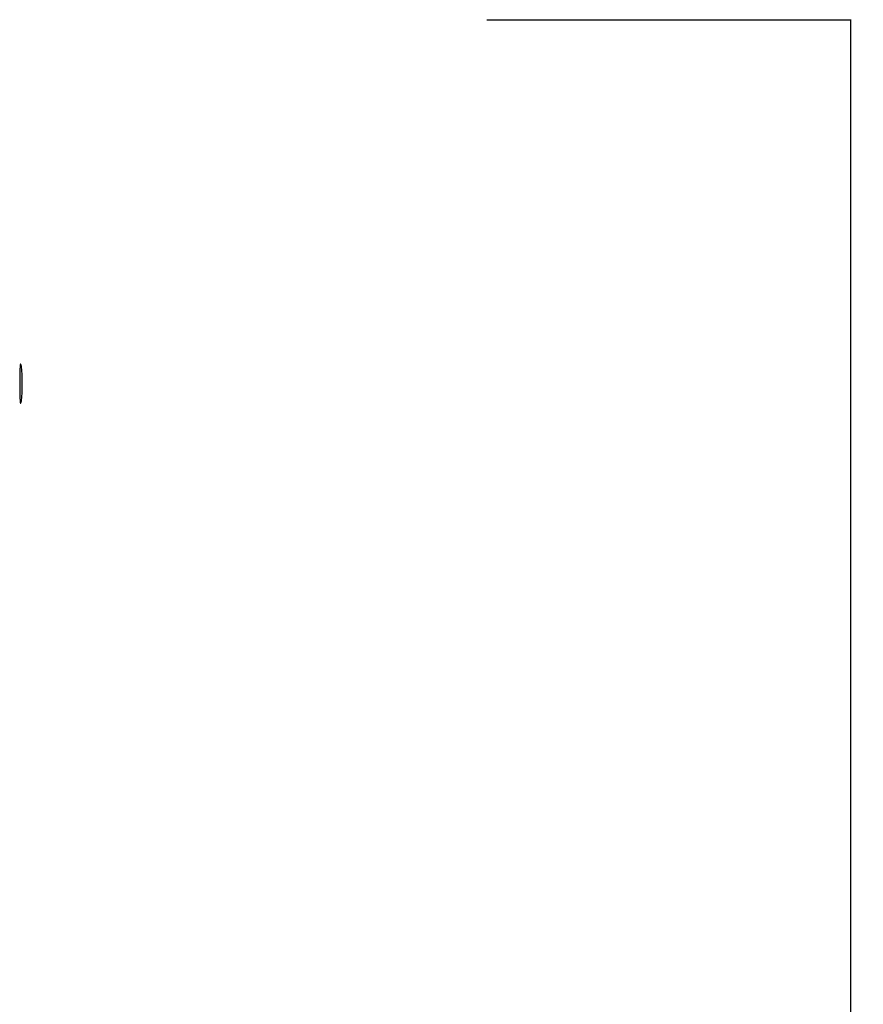
# Model space of a CAD drawing. Units: millimetres. Extents: x 36 to 1618, y -84 to 2175.
# Drawn here: x 1432 to 1618, y 1889 to 2105 of the extents above; entities that cross this region are included whole.
import ezdxf

# ---------------------------------------------------------------- set-up
doc = ezdxf.new("R2010")
doc.units = ezdxf.units.MM
doc.header["$MEASUREMENT"] = 0
doc.layers.add('Default', color=18, linetype='Continuous', true_color=0x000000)
doc.styles.add('Default', font='arial.ttf')
doc.dimstyles.new('Standard 01', dxfattribs={"dimtxt": 20, "dimasz": 0.18, "dimexe": 0.18, "dimexo": 0.0625, "dimgap": 0.09, "dimtad": 1, "dimtoh": 1, "dimdec": 4, "dimzin": 1, "dimdsep": 46, "dimtxsty": 'Default', "dimcen": 0.09, "dimadec": 0, "dimazin": 0, "dimtfac": 1, "dimtdec": 4, "dimtix": 1, "dimtmove": 1, "dimatfit": 3, "dimfxl": 1, "dimtolj": 1, "dimtzin": 1, "dimarcsym": 0})

# ---------------------------------------------------------------- blocks, each defined once
blk = doc.blocks.new('*D3')
at = {"layer": 'Default', "color": 0, "lineweight": -2}
for p, q in [((1535.0625, 2105), (1615.18, 2105)), ((1615, 2104.82), (1615, 378.18)), ((1535.0625, 378), (1615.18, 378))]:
    blk.add_line(p, q, dxfattribs=at)
at = {"layer": 'Default', "color": 0}
for points in [[(1615.03, 2104.82), (1614.97, 2104.82), (1615, 2105)], [(1614.97, 378.18), (1615.03, 378.18), (1615, 378)]]:
    blk.add_solid(points, dxfattribs=at)
at = {"layer": 'Defpoints', "color": 0}
for p in [(1535, 2105), (1535, 378), (1615, 378)]:
    blk.add_point(p, dxfattribs=at)
at = {"layer": 'Default', "color": 0, "insert": (1604.7, 1241.5), "char_height": 20, "attachment_point": 5, "rotation": 90, "style": 'Default'}
blk.add_mtext('\\A1;820', dxfattribs=at)

msp = doc.modelspace()

# ---------------------------------------------------------------- linework, layer by layer
at = {"layer": 'Default'}
for p, q in [((1432.37571, 2028.19152), (1432.35965, 2027.68841)), ((1432.40631, 2028.69397), (1432.37571, 2028.19152)), ((1432.45143, 2029.19531), (1432.40631, 2028.69397)), ((1432.45173, 2029.19776), (1432.45143, 2029.19531)), ((1432.45211, 2029.20019), (1432.45173, 2029.19776)), ((1432.45258, 2029.20261), (1432.45211, 2029.20019)), ((1432.45313, 2029.20501), (1432.45258, 2029.20261)), ((1432.45376, 2029.20739), (1432.45313, 2029.20501)), ((1432.45447, 2029.20974), (1432.45376, 2029.20739)), ((1432.45527, 2029.21207), (1432.45447, 2029.20974)), ((1432.45614, 2029.21437), (1432.45527, 2029.21207)), ((1432.4571, 2029.21664), (1432.45614, 2029.21437)), ((1432.45813, 2029.21888), (1432.4571, 2029.21664)), ((1432.45923, 2029.22108), (1432.45813, 2029.21888)), ((1432.46042, 2029.22324), (1432.45923, 2029.22108)), ((1432.46167, 2029.22536), (1432.46042, 2029.22324)), ((1432.463, 2029.22743), (1432.46167, 2029.22536)), ((1432.4644, 2029.22946), (1432.463, 2029.22743)), ((1432.46587, 2029.23143), (1432.4644, 2029.22946)), ((1432.4674, 2029.23336), (1432.46587, 2029.23143)), ((1432.469, 2029.23523), (1432.4674, 2029.23336)), ((1432.47067, 2029.23704), (1432.469, 2029.23523)), ((1432.47239, 2029.2388), (1432.47067, 2029.23704)), ((1432.47418, 2029.24049), (1432.47239, 2029.2388)), ((1432.47602, 2029.24212), (1432.47418, 2029.24049)), ((1432.47792, 2029.24369), (1432.47602, 2029.24212)), ((1432.47987, 2029.24519), (1432.47792, 2029.24369)), ((1432.48187, 2029.24663), (1432.47987, 2029.24519)), ((1432.48392, 2029.24799), (1432.48187, 2029.24663)), ((1432.48602, 2029.24928), (1432.48392, 2029.24799)), ((1432.48816, 2029.2505), (1432.48602, 2029.24928)), ((1432.49034, 2029.25165), (1432.48816, 2029.2505)), ((1432.49256, 2029.25272), (1432.49034, 2029.25165)), ((1432.49481, 2029.25371), (1432.49256, 2029.25272)), ((1432.4971, 2029.25462), (1432.49481, 2029.25371)), ((1432.49941, 2029.25545), (1432.4971, 2029.25462)), ((1432.50176, 2029.25621), (1432.49941, 2029.25545)), ((1432.50413, 2029.25688), (1432.50176, 2029.25621)), ((1432.50652, 2029.25747), (1432.50413, 2029.25688)), ((1432.50893, 2029.25798), (1432.50652, 2029.25747)), ((1432.51135, 2029.2584), (1432.50893, 2029.25798)), ((1432.51379, 2029.25874), (1432.51135, 2029.2584)), ((1432.51624, 2029.259), (1432.51379, 2029.25874)), ((1432.5187, 2029.25917), (1432.51624, 2029.259)), ((1432.52116, 2029.25925), (1432.5187, 2029.25917)), ((1432.52362, 2029.25925), (1432.52116, 2029.25925)), ((1432.52608, 2029.25917), (1432.52362, 2029.25925)), ((1432.52853, 2029.259), (1432.52608, 2029.25917)), ((1432.53098, 2029.25875), (1432.52853, 2029.259)), ((1432.53342, 2029.25841), (1432.53098, 2029.25875)), ((1432.53585, 2029.25799), (1432.53342, 2029.25841)), ((1432.53826, 2029.25749), (1432.53585, 2029.25799)), ((1432.54065, 2029.2569), (1432.53826, 2029.25749)), ((1432.54302, 2029.25623), (1432.54065, 2029.2569)), ((1432.54536, 2029.25548), (1432.54302, 2029.25623)), ((1432.54768, 2029.25465), (1432.54536, 2029.25548)), ((1432.54997, 2029.25374), (1432.54768, 2029.25465)), ((1432.55222, 2029.25275), (1432.54997, 2029.25374)), ((1432.55444, 2029.25168), (1432.55222, 2029.25275)), ((1432.55662, 2029.25054), (1432.55444, 2029.25168)), ((1432.55876, 2029.24932), (1432.55662, 2029.25054)), ((1432.56086, 2029.24803), (1432.55876, 2029.24932)), ((1432.56291, 2029.24667), (1432.56086, 2029.24803)), ((1432.56492, 2029.24524), (1432.56291, 2029.24667)), ((1432.56687, 2029.24374), (1432.56492, 2029.24524)), ((1432.56877, 2029.24217), (1432.56687, 2029.24374)), ((1432.57061, 2029.24054), (1432.56877, 2029.24217)), ((1432.5724, 2029.23885), (1432.57061, 2029.24054)), ((1432.57413, 2029.2371), (1432.5724, 2029.23885)), ((1432.57579, 2029.23528), (1432.57413, 2029.2371)), ((1432.5774, 2029.23341), (1432.57579, 2029.23528)), ((1432.57893, 2029.23149), (1432.5774, 2029.23341)), ((1432.58041, 2029.22952), (1432.57893, 2029.23149)), ((1432.58181, 2029.22749), (1432.58041, 2029.22952)), ((1432.58314, 2029.22542), (1432.58181, 2029.22749)), ((1432.5844, 2029.2233), (1432.58314, 2029.22542)), ((1432.58558, 2029.22114), (1432.5844, 2029.2233)), ((1432.60587, 2029.18095), (1432.58558, 2029.22114)), ((1432.62475, 2029.14007), (1432.60587, 2029.18095)), ((1432.64221, 2029.09857), (1432.62475, 2029.14007)), ((1432.65823, 2029.05649), (1432.64221, 2029.09857)), ((1432.67278, 2029.01388), (1432.65823, 2029.05649)), ((1432.68585, 2028.97079), (1432.67278, 2029.01388)), ((1432.69742, 2028.92727), (1432.68585, 2028.97079)), ((1432.70748, 2028.88338), (1432.69742, 2028.92727)), ((1432.71601, 2028.83917), (1432.70748, 2028.88338)), ((1432.72301, 2028.79469), (1432.71601, 2028.83917)), ((1432.72847, 2028.75), (1432.72301, 2028.79469)), ((1432.80357, 2027.89733), (1432.72847, 2028.75)), ((1432.85071, 2027.04267), (1432.80357, 2027.89733)), ((1432.35965, 2027.68841), (1432.33621, 2025)), ((1432.88038, 2026.02153), (1432.85071, 2027.04267)), ((1432.89028, 2025), (1432.88038, 2026.02153)), ((1432.33621, 2025), (1432.35965, 2022.31159)), ((1432.85071, 2022.95733), (1432.88038, 2023.97847)), ((1432.88038, 2023.97847), (1432.89028, 2025)), ((1432.35965, 2022.31159), (1432.37571, 2021.80848)), ((1432.37571, 2021.80848), (1432.40631, 2021.30603)), ((1432.72847, 2021.25), (1432.80357, 2022.10267)), ((1432.80357, 2022.10267), (1432.85071, 2022.95733)), ((1432.40631, 2021.30603), (1432.45143, 2020.80469)), ((1432.45143, 2020.80469), (1432.45173, 2020.80224)), ((1432.45173, 2020.80224), (1432.45211, 2020.79981)), ((1432.45211, 2020.79981), (1432.45258, 2020.79739)), ((1432.45258, 2020.79739), (1432.45313, 2020.79499)), ((1432.45313, 2020.79499), (1432.45376, 2020.79261)), ((1432.45376, 2020.79261), (1432.45447, 2020.79026)), ((1432.45447, 2020.79026), (1432.45527, 2020.78793)), ((1432.45527, 2020.78793), (1432.45614, 2020.78563)), ((1432.45614, 2020.78563), (1432.4571, 2020.78336)), ((1432.4571, 2020.78336), (1432.45813, 2020.78112)), ((1432.45813, 2020.78112), (1432.45923, 2020.77892)), ((1432.45923, 2020.77892), (1432.46042, 2020.77676)), ((1432.46042, 2020.77676), (1432.46167, 2020.77464)), ((1432.46167, 2020.77464), (1432.463, 2020.77257)), ((1432.463, 2020.77257), (1432.4644, 2020.77054)), ((1432.4644, 2020.77054), (1432.46587, 2020.76857)), ((1432.46587, 2020.76857), (1432.4674, 2020.76664)), ((1432.4674, 2020.76664), (1432.469, 2020.76477)), ((1432.469, 2020.76477), (1432.47067, 2020.76296)), ((1432.47067, 2020.76296), (1432.47239, 2020.7612)), ((1432.47239, 2020.7612), (1432.47418, 2020.75951)), ((1432.47418, 2020.75951), (1432.47602, 2020.75788)), ((1432.47602, 2020.75788), (1432.47792, 2020.75631)), ((1432.47792, 2020.75631), (1432.47987, 2020.75481)), ((1432.47987, 2020.75481), (1432.48187, 2020.75337)), ((1432.48187, 2020.75337), (1432.48392, 2020.75201)), ((1432.48392, 2020.75201), (1432.48602, 2020.75072)), ((1432.48602, 2020.75072), (1432.48816, 2020.7495)), ((1432.48816, 2020.7495), (1432.49034, 2020.74835)), ((1432.49034, 2020.74835), (1432.49256, 2020.74728)), ((1432.49256, 2020.74728), (1432.49481, 2020.74629)), ((1432.49481, 2020.74629), (1432.4971, 2020.74538)), ((1432.4971, 2020.74538), (1432.49941, 2020.74455)), ((1432.49941, 2020.74455), (1432.50176, 2020.74379)), ((1432.50176, 2020.74379), (1432.50413, 2020.74312)), ((1432.50413, 2020.74312), (1432.50652, 2020.74253)), ((1432.50652, 2020.74253), (1432.50893, 2020.74202)), ((1432.50893, 2020.74202), (1432.51135, 2020.7416)), ((1432.51135, 2020.7416), (1432.51379, 2020.74126)), ((1432.51379, 2020.74126), (1432.51624, 2020.741)), ((1432.51624, 2020.741), (1432.5187, 2020.74083)), ((1432.5187, 2020.74083), (1432.52116, 2020.74075)), ((1432.52116, 2020.74075), (1432.52362, 2020.74075)), ((1432.52362, 2020.74075), (1432.52608, 2020.74083)), ((1432.52608, 2020.74083), (1432.52853, 2020.741)), ((1432.52853, 2020.741), (1432.53098, 2020.74125)), ((1432.53098, 2020.74125), (1432.53342, 2020.74159)), ((1432.53342, 2020.74159), (1432.53585, 2020.74201)), ((1432.53585, 2020.74201), (1432.53826, 2020.74251)), ((1432.53826, 2020.74251), (1432.54065, 2020.7431)), ((1432.54065, 2020.7431), (1432.54302, 2020.74377)), ((1432.54302, 2020.74377), (1432.54536, 2020.74452)), ((1432.54536, 2020.74452), (1432.54768, 2020.74535)), ((1432.54768, 2020.74535), (1432.54997, 2020.74626)), ((1432.54997, 2020.74626), (1432.55222, 2020.74725)), ((1432.55222, 2020.74725), (1432.55444, 2020.74832)), ((1432.55444, 2020.74832), (1432.55662, 2020.74946)), ((1432.55662, 2020.74946), (1432.55876, 2020.75068)), ((1432.55876, 2020.75068), (1432.56086, 2020.75197)), ((1432.56086, 2020.75197), (1432.56291, 2020.75333)), ((1432.56291, 2020.75333), (1432.56492, 2020.75476)), ((1432.56492, 2020.75476), (1432.56687, 2020.75626)), ((1432.56687, 2020.75626), (1432.56877, 2020.75783)), ((1432.56877, 2020.75783), (1432.57061, 2020.75946)), ((1432.57061, 2020.75946), (1432.5724, 2020.76115)), ((1432.5724, 2020.76115), (1432.57413, 2020.7629)), ((1432.57413, 2020.7629), (1432.57579, 2020.76472)), ((1432.57579, 2020.76472), (1432.5774, 2020.76659)), ((1432.5774, 2020.76659), (1432.57893, 2020.76851)), ((1432.57893, 2020.76851), (1432.58041, 2020.77048)), ((1432.58041, 2020.77048), (1432.58181, 2020.77251)), ((1432.58181, 2020.77251), (1432.58314, 2020.77458)), ((1432.58314, 2020.77458), (1432.5844, 2020.7767)), ((1432.5844, 2020.7767), (1432.58558, 2020.77886)), ((1432.58558, 2020.77886), (1432.60587, 2020.81905)), ((1432.60587, 2020.81905), (1432.62475, 2020.85993)), ((1432.62475, 2020.85993), (1432.64221, 2020.90143)), ((1432.64221, 2020.90143), (1432.65823, 2020.94351)), ((1432.65823, 2020.94351), (1432.67278, 2020.98612)), ((1432.67278, 2020.98612), (1432.68585, 2021.02921)), ((1432.68585, 2021.02921), (1432.69742, 2021.07273)), ((1432.69742, 2021.07273), (1432.70748, 2021.11662)), ((1432.70748, 2021.11662), (1432.71601, 2021.16083)), ((1432.71601, 2021.16083), (1432.72301, 2021.20531)), ((1432.72301, 2021.20531), (1432.72847, 2021.25))]:
    msp.add_line(p, q, dxfattribs=at)

# ---------------------------------------------------------------- dimensions: what is measured, and where the dimension line sits
dim = msp.add_aligned_dim(p1=(1535, 2105), p2=(1535, 378), distance=80, text='820', dimstyle='Standard 01', dxfattribs=at)
dim.commit()
dim.dimension.update_dxf_attribs({"geometry": '*D3', "text_midpoint": (1604.7, 1241.5)})

doc.saveas('drawing.dxf')
